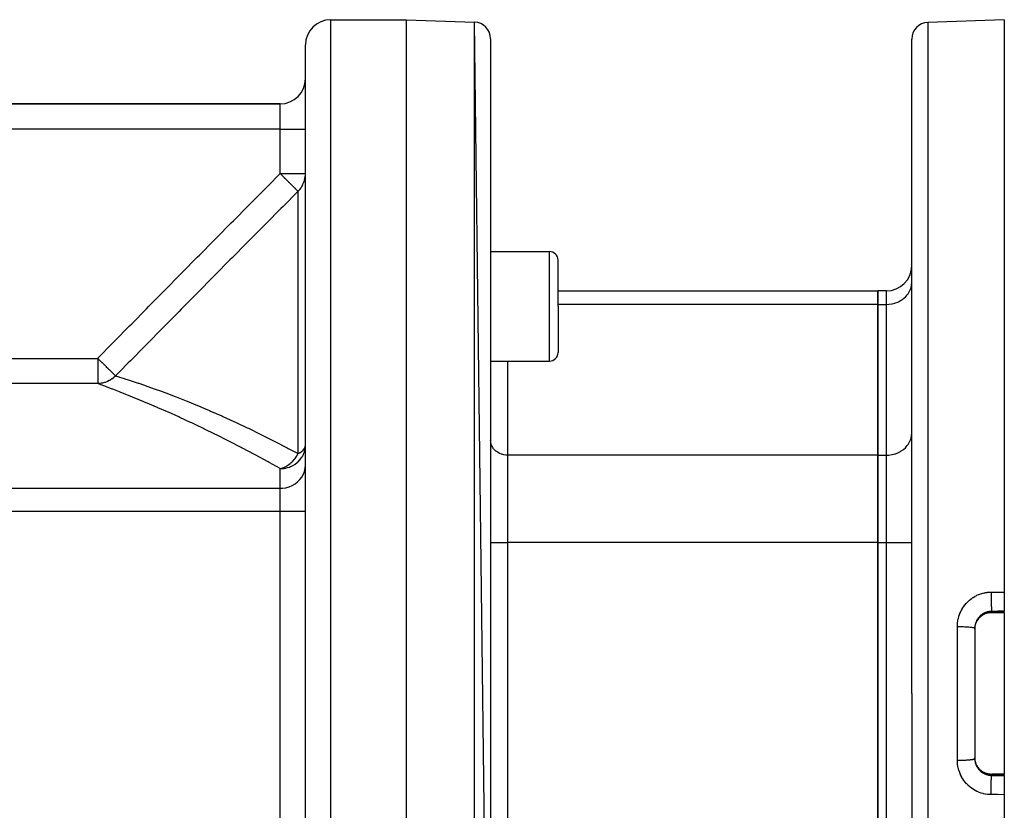
# Model space of a CAD drawing. Extents: x 24 to 1054, y -583 to 283.
# Drawn here: x 745 to 862, y -150 to -56 of the extents above; entities that cross this region are included whole.
import ezdxf

# ---------------------------------------------------------------- set-up
doc = ezdxf.new("R2010")
doc.units = 0
doc.linetypes.add('DASHED', pattern=[11.05, 8.7, -2.35])
doc.layers.get('0').update_dxf_attribs({"linetype": 'CONTINUOUS'})
doc.layers.add('NEVIDI', color=4, linetype='DASHED')

msp = doc.modelspace()

# ---------------------------------------------------------------- linework, layer by layer
at = {"color": 2}
for p, q in [((781.827167, -55.905321), (790.827167, -55.905321)), ((781.827167, -55.905321), (790.827167, -55.905321)), ((790.827167, -55.905321), (798.896966, -56.187124)), ((790.827167, -55.905321), (798.896966, -56.187124)), ((790.827167, -215.905321), (790.827167, -55.905321)), ((861.827167, -55.905321), (852.757368, -56.222045)), ((861.827167, -55.905321), (861.827167, -123.873447)), ((800.827167, -213.624736), (798.896966, -56.187124)), ((800.827167, -58.185906), (800.827167, -213.624736)), ((850.827167, -135.905321), (850.827167, -58.220826)), ((850.827167, -135.905321), (850.827167, -58.220826)), ((778.827167, -178.71887), (778.827167, -58.905321)), ((778.827167, -178.71887), (778.827167, -58.905321)), ((775.827167, -65.905321), (740.939865, -65.905321)), ((740.939865, -65.905321), (775.827167, -65.905321)), ((800.827167, -83.44338), (807.827167, -83.44338)), ((808.827167, -89.94338), (808.827167, -84.44338)), ((808.827167, -89.94338), (808.827167, -84.44338)), ((808.827167, -88.109604), (846.827167, -88.109604)), ((846.827167, -88.109604), (846.827167, -89.717299)), ((847.827167, -88.109604), (846.827167, -88.109604)), ((846.827167, -89.717299), (846.827167, -88.109604)), ((808.827167, -89.94338), (808.827167, -95.44338)), ((808.827167, -89.94338), (808.827167, -95.44338)), ((846.827167, -89.717299), (846.827167, -107.615158)), ((846.827167, -107.615158), (846.827167, -89.717299)), ((800.827167, -96.44338), (807.827167, -96.44338)), ((846.827167, -107.615158), (846.827167, -118.007462)), ((846.827167, -118.007462), (846.827167, -107.615158)), ((846.827167, -118.007462), (846.827167, -153.803179)), ((846.827167, -153.803179), (846.827167, -118.007462)), ((861.827167, -123.873447), (861.827167, -126.158679)), ((861.827167, -126.283568), (861.827167, -126.158679)), ((861.827167, -126.283568), (861.827167, -126.299255)), ((858.543936, -127.367865), (858.522343, -127.40965)), ((858.690641, -127.129884), (858.618857, -127.23619)), ((858.768653, -127.029013), (858.690641, -127.129884)), ((858.852813, -126.933523), (858.768653, -127.029013)), ((858.943117, -126.843394), (858.852813, -126.933523)), ((859.039676, -126.758656), (858.943117, -126.843394)), ((859.141946, -126.679941), (859.039676, -126.758656)), ((859.248459, -126.608351), (859.141946, -126.679941)), ((859.359026, -126.543858), (859.248459, -126.608351)), ((859.473628, -126.486432), (859.359026, -126.543858)), ((859.592314, -126.436127), (859.473628, -126.486432)), ((859.714829, -126.39319), (859.592314, -126.436127)), ((859.839237, -126.358313), (859.714829, -126.39319)), ((859.965079, -126.331495), (859.839237, -126.358313)), ((860.092334, -126.31268), (859.965079, -126.331495)), ((860.220995, -126.301889), (860.092334, -126.31268)), ((860.327167, -126.299138), (860.220995, -126.301889)), ((861.827167, -126.299255), (860.327167, -126.299255)), ((861.827167, -126.299255), (861.827167, -145.511387)), ((858.327167, -128.167008), (858.327167, -143.643633)), ((858.327167, -128.271805), (858.327167, -128.167008)), ((858.327167, -128.167008), (858.327167, -143.643633)), ((858.327167, -128.271805), (858.329754, -128.170188)), ((858.329754, -128.170188), (858.330671, -128.153552)), ((858.330671, -128.153552), (858.335489, -128.089624)), ((858.335489, -128.089624), (858.340543, -128.040943)), ((858.340543, -128.040943), (858.342535, -128.024391)), ((858.342535, -128.024391), (858.359648, -127.912753)), ((858.359648, -127.912753), (858.362699, -127.896396)), ((858.362699, -127.896396), (858.374285, -127.840076)), ((858.374285, -127.840076), (858.386875, -127.786522)), ((858.386875, -127.786522), (858.390989, -127.770329)), ((858.390989, -127.770329), (858.422008, -127.662824)), ((858.422008, -127.662824), (858.42708, -127.647154)), ((858.42708, -127.647154), (858.44412, -127.597464)), ((858.44412, -127.597464), (858.464832, -127.542182)), ((858.464832, -127.542182), (858.470943, -127.526775)), ((850.827167, -135.905321), (850.827167, -213.589815)), ((850.827167, -135.905321), (850.827167, -213.589815)), ((858.330665, -143.656987), (858.327175, -143.544391)), ((858.331723, -143.673662), (858.330665, -143.656987)), ((858.335496, -143.721089), (858.331723, -143.673662)), ((858.342397, -143.785135), (858.335496, -143.721089)), ((858.34449, -143.801467), (858.342397, -143.785135)), ((858.362257, -143.911917), (858.34449, -143.801467)), ((858.365394, -143.928102), (858.362257, -143.911917)), ((858.374262, -143.970462), (858.365394, -143.928102)), ((858.390211, -144.037292), (858.374262, -143.970462)), ((858.394438, -144.05347), (858.390211, -144.037292)), ((858.426388, -144.161373), (858.394438, -144.05347)), ((858.431668, -144.177293), (858.426388, -144.161373)), ((858.444135, -144.213216), (858.431668, -144.177293)), ((858.470675, -144.283194), (858.444135, -144.213216)), ((858.544715, -144.444303), (858.565363, -144.484246)), ((858.574567, -144.499778), (858.618251, -144.573499)), ((858.618251, -144.573499), (858.689487, -144.679161)), ((858.689487, -144.679161), (858.767979, -144.780801)), ((858.767979, -144.780801), (858.852695, -144.876991)), ((858.852695, -144.876991), (858.942945, -144.967091)), ((858.942945, -144.967091), (859.038684, -145.051174)), ((859.038684, -145.051174), (859.139924, -145.12924)), ((859.139924, -145.12924), (859.24677, -145.201224)), ((859.24677, -145.201224), (859.358241, -145.266358)), ((859.358241, -145.266358), (859.472991, -145.323915)), ((859.472991, -145.323915), (859.590934, -145.373983)), ((859.590934, -145.373983), (859.712058, -145.41658)), ((859.712058, -145.41658), (859.836414, -145.451628)), ((859.836414, -145.451628), (859.963508, -145.478858)), ((859.963508, -145.478858), (860.091742, -145.497893)), ((860.091742, -145.497893), (860.220924, -145.508748)), ((860.220924, -145.508748), (860.327167, -145.511503)), ((861.827167, -145.511387), (860.327167, -145.511387)), ((861.827167, -145.511387), (861.827167, -145.527073)), ((861.827167, -145.651963), (861.827167, -145.527073)), ((861.827167, -145.651963), (861.827167, -147.937195)), ((861.827167, -147.937195), (861.827167, -215.905321))]:
    msp.add_line(p, q, dxfattribs=at)
for centre, radius, start, end in [((781.827167, -58.905321), 3, 90, 180), ((798.827167, -58.185906), 2, 0, 88), ((852.827167, -58.220826), 2, 91.999998, 180), ((775.827167, -62.905321), 3, 270, 360), ((807.827167, -84.44338), 1, 0, 90), ((847.827167, -85.109604), 3, 270, 360), ((807.827167, -95.44338), 1, 270, 360)]:
    msp.add_arc(centre, radius, start, end, dxfattribs=at)
at = {"layer": 'NEVIDI', "color": 7, "linetype": 'CONTINUOUS'}
for p, q in [((781.827167, -55.905321), (781.827167, -180.38693)), ((798.896966, -215.623517), (798.896966, -56.187124)), ((852.757368, -56.222045), (852.757368, -135.905321)), ((775.827167, -68.905321), (775.827167, -65.905321)), ((775.827167, -68.905321), (740.939865, -68.905321)), ((775.827167, -74.178938), (775.827167, -68.905321)), ((775.827167, -68.905321), (778.827167, -68.905321)), ((774.309928, -75.709179), (775.827167, -74.178938)), ((775.827167, -74.178938), (778.827167, -74.178938)), ((775.827167, -74.178938), (775.974879, -74.325015)), ((775.974879, -74.325015), (775.99597, -74.34591)), ((775.99597, -74.34591), (776.029054, -74.378701)), ((776.029054, -74.378701), (776.060659, -74.410041)), ((776.060659, -74.410041), (776.293805, -74.641511)), ((776.293805, -74.641511), (776.324845, -74.672344)), ((776.324845, -74.672344), (776.363273, -74.710514)), ((776.363273, -74.710514), (776.382606, -74.729715)), ((776.382606, -74.729715), (776.551306, -74.897202)), ((778.715038, -74.984726), (778.775306, -74.729737)), ((778.775306, -74.729737), (778.799004, -74.58564)), ((778.799004, -74.58564), (778.823553, -74.324926)), ((778.823553, -74.324926), (778.827167, -74.178938)), ((772.293503, -77.743922), (774.049017, -75.972391)), ((774.049017, -75.972391), (774.309928, -75.709179)), ((776.551306, -74.897202), (776.581055, -74.926719)), ((776.581055, -74.926719), (776.700083, -75.044758)), ((776.700083, -75.044758), (776.780371, -75.124332)), ((776.780371, -75.124332), (776.797449, -75.141256)), ((776.797449, -75.141256), (776.825539, -75.16909)), ((776.825539, -75.16909), (776.993558, -75.335649)), ((776.993558, -75.335649), (777.028071, -75.369908)), ((777.028071, -75.369908), (777.054105, -75.395763)), ((777.054105, -75.395763), (777.160493, -75.501489)), ((777.160493, -75.501489), (777.239009, -75.579506)), ((777.239009, -75.579506), (777.239409, -75.579903)), ((777.239409, -75.579903), (777.262983, -75.603313)), ((777.262983, -75.603313), (777.428626, -75.767421)), ((777.428626, -75.767421), (777.438186, -75.776866)), ((777.438186, -75.776866), (777.449547, -75.788083)), ((777.449547, -75.788083), (777.516734, -75.854311)), ((777.516734, -75.854311), (777.593324, -75.929706)), ((777.593324, -75.929706), (777.59614, -75.93248)), ((777.59614, -75.93248), (777.611027, -75.947151)), ((777.611027, -75.947151), (777.718374, -76.053439)), ((778.149141, -76.06277), (778.306278, -75.854307)), ((778.306278, -75.854307), (778.387086, -75.730193)), ((778.387086, -75.730193), (778.514437, -75.50151)), ((778.514437, -75.50151), (778.576845, -75.368684)), ((778.576845, -75.368684), (778.671642, -75.124426)), ((778.671642, -75.124426), (778.715038, -74.984726)), ((777.926948, -76.304372), (776.170293, -78.075129)), ((777.718374, -76.053439), (777.729334, -76.064363)), ((777.729334, -76.064363), (777.743388, -76.078395)), ((777.743388, -76.078395), (777.810144, -76.145463)), ((777.810144, -76.145463), (777.833787, -76.169373)), ((777.833787, -76.169373), (777.840414, -76.176086)), ((777.840414, -76.176086), (777.844037, -76.179758)), ((777.844037, -76.179758), (777.876457, -76.212612)), ((777.876457, -76.212612), (777.906622, -76.242971)), ((777.906622, -76.242971), (777.91322, -76.249528)), ((777.91322, -76.249528), (777.921598, -76.257769)), ((777.921598, -76.257769), (777.948487, -76.282664)), ((777.948487, -76.282664), (777.926948, -76.304372)), ((777.948487, -76.282664), (777.962323, -76.268852)), ((777.948487, -107.438209), (777.948487, -76.282664)), ((777.962323, -76.268852), (778.050723, -76.176135)), ((778.050723, -76.176135), (778.149141, -76.06277)), ((770.277645, -79.77943), (772.032572, -78.007318)), ((772.032572, -78.007318), (772.293503, -77.743922)), ((775.909298, -78.338285), (774.153858, -80.108749)), ((776.170293, -78.075129), (775.909298, -78.338285)), ((768.262539, -81.815683), (770.016807, -80.042918)), ((770.016807, -80.042918), (770.277645, -79.77943)), ((773.892946, -80.37197), (772.138101, -82.142891)), ((774.153858, -80.108749), (773.892946, -80.37197)), ((768.001804, -82.079272), (768.262539, -81.815683)), ((766.248263, -83.852756), (768.001804, -82.079272)), ((771.877293, -82.406173), (770.123182, -84.177518)), ((772.138101, -82.142891), (771.877293, -82.406173)), ((764.234678, -85.89093), (765.987641, -84.116457)), ((765.987641, -84.116457), (766.248263, -83.852756)), ((770.123182, -84.177518), (769.862464, -84.44089)), ((807.827167, -89.94338), (807.827167, -83.44338)), ((769.862464, -84.44089), (768.108996, -86.212875)), ((762.221305, -87.930908), (763.97437, -86.154557)), ((763.97437, -86.154557), (764.234678, -85.89093)), ((767.84841, -86.476317), (766.095715, -88.24897)), ((768.108996, -86.212875), (767.84841, -86.476317)), ((850.719638, -87.808576), (850.756504, -87.67979)), ((850.756504, -87.67979), (850.800179, -87.466929)), ((850.800179, -87.466929), (850.814673, -87.356088)), ((850.814673, -87.356088), (850.827167, -87.119223)), ((760.209914, -89.971241), (761.962113, -88.19369)), ((761.962113, -88.19369), (762.221305, -87.930908)), ((765.835408, -88.512358), (764.083478, -90.285858)), ((766.095715, -88.24897), (765.835408, -88.512358)), ((847.827167, -89.717299), (847.827167, -88.109604)), ((849.905284, -88.993008), (850.078062, -88.836809)), ((850.078062, -88.836809), (850.176288, -88.73515)), ((850.176288, -88.73515), (850.309779, -88.577811)), ((850.309779, -88.577811), (850.404887, -88.448327)), ((850.404887, -88.448327), (850.502005, -88.295629)), ((850.502005, -88.295629), (850.58709, -88.137613)), ((850.58709, -88.137613), (850.651704, -87.994718)), ((850.651704, -87.994718), (850.719638, -87.808576)), ((759.95106, -90.234011), (760.209914, -89.971241)), ((807.827167, -96.44338), (807.827167, -89.94338)), ((846.827167, -89.717299), (808.826361, -89.717299)), ((846.827167, -89.717299), (847.827167, -89.717299)), ((847.827167, -89.717299), (848.100744, -89.706474)), ((847.827167, -107.615158), (847.827167, -89.717299)), ((848.100744, -89.706474), (848.108715, -89.705832)), ((848.108715, -89.705832), (848.474452, -89.656104)), ((848.474452, -89.656104), (848.5059, -89.649933)), ((848.5059, -89.649933), (848.838013, -89.565372)), ((848.838013, -89.565372), (848.891053, -89.548443)), ((848.891053, -89.548443), (849.185605, -89.435682)), ((849.185605, -89.435682), (849.256929, -89.403262)), ((849.256929, -89.403262), (849.511399, -89.269228)), ((849.511399, -89.269228), (849.597028, -89.217006)), ((849.597028, -89.217006), (849.810482, -89.068542)), ((849.810482, -89.068542), (849.905284, -88.993008)), ((758.200065, -92.012748), (759.95106, -90.234011)), ((763.824477, -90.548178), (762.072392, -92.323644)), ((764.083478, -90.285858), (763.824477, -90.548178)), ((756.191778, -94.055791), (757.941401, -92.275704)), ((757.941401, -92.275704), (758.200065, -92.012748)), ((762.072392, -92.323644), (761.813567, -92.58607)), ((761.813567, -92.58607), (760.062791, -94.362298)), ((754.185931, -96.099868), (755.93333, -94.31896)), ((755.93333, -94.31896), (756.191778, -94.055791)), ((759.804144, -94.624876), (758.054681, -96.402148)), ((760.062791, -94.362298), (759.804144, -94.624876)), ((713.286182, -96.121695), (754.164532, -96.121695)), ((754.164532, -96.121695), (754.185931, -96.099868)), ((754.164532, -96.121695), (754.164532, -99.117309)), ((754.164532, -96.121695), (754.306752, -96.261123)), ((754.306752, -96.261123), (754.391472, -96.344181)), ((754.391472, -96.344181), (754.422161, -96.374268)), ((754.422161, -96.374268), (754.464321, -96.4156)), ((754.464321, -96.4156), (754.648734, -96.596394)), ((754.648734, -96.596394), (754.67874, -96.625811)), ((754.67874, -96.625811), (754.715552, -96.661901)), ((754.715552, -96.661901), (754.843303, -96.787145)), ((754.843303, -96.787145), (754.898829, -96.841582)), ((754.898829, -96.841582), (754.92778, -96.869965)), ((754.92778, -96.869965), (755.118157, -97.056607)), ((757.796212, -96.664914), (756.821555, -97.656222)), ((758.054681, -96.402148), (757.796212, -96.664914)), ((802.827167, -96.44338), (802.827167, -107.615158)), ((755.118157, -97.056607), (755.138029, -97.076089)), ((755.138029, -97.076089), (755.165502, -97.103023)), ((755.165502, -97.103023), (755.177953, -97.115229)), ((755.177953, -97.115229), (755.362791, -97.29644)), ((755.362791, -97.29644), (755.388239, -97.321388)), ((755.388239, -97.321388), (755.459848, -97.391592)), ((755.459848, -97.391592), (755.508764, -97.439547)), ((755.508764, -97.439547), (755.569781, -97.499367)), ((755.569781, -97.499367), (755.592988, -97.522118)), ((755.592988, -97.522118), (755.689458, -97.616694)), ((755.689458, -97.616694), (755.755921, -97.681852)), ((755.755921, -97.681852), (755.776417, -97.701946)), ((755.776417, -97.701946), (755.871725, -97.795384)), ((755.871725, -97.795384), (755.884037, -97.807454)), ((755.884037, -97.807454), (755.918456, -97.841198)), ((755.918456, -97.841198), (755.935999, -97.858397)), ((755.935999, -97.858397), (756.013717, -97.934591)), ((756.013717, -97.934591), (756.054979, -97.975043)), ((756.054979, -97.975043), (756.069298, -97.989083)), ((756.069298, -97.989083), (756.122446, -98.041188)), ((756.122446, -98.041188), (756.163452, -98.08139)), ((756.163452, -98.08139), (756.174388, -98.092112)), ((756.174388, -98.092112), (756.202918, -98.120083)), ((756.202918, -98.120083), (756.242276, -98.158669)), ((756.242276, -98.158669), (756.249595, -98.165845)), ((756.249595, -98.165845), (756.258716, -98.174787)), ((756.258716, -98.174787), (756.260442, -98.17648)), ((756.260442, -98.17648), (756.285849, -98.201388)), ((756.285851, -98.201386), (756.263044, -98.224797)), ((756.821555, -97.656222), (756.285852, -98.201385)), ((756.285852, -98.201385), (756.687013, -98.324629)), ((754.164532, -99.117309), (713.286182, -99.117309)), ((754.381727, -99.107586), (754.164532, -99.117309)), ((754.518032, -99.247997), (754.164532, -99.117309)), ((754.439945, -99.102243), (754.381727, -99.107586)), ((754.560145, -99.087518), (754.439945, -99.102243)), ((754.565682, -99.265703), (754.518032, -99.247997)), ((754.681158, -99.067603), (754.560145, -99.087518)), ((754.890562, -99.386969), (754.565682, -99.265703)), ((754.738613, -99.056329), (754.681158, -99.067603)), ((754.948927, -99.004794), (754.738613, -99.056329)), ((755.135575, -99.479053), (754.890562, -99.386969)), ((754.975129, -98.99722), (754.948927, -99.004794)), ((755.03136, -98.980078), (754.975129, -98.99722)), ((755.260954, -98.897098), (755.03136, -98.980078)), ((755.315063, -98.874366), (755.260954, -98.897098)), ((755.323503, -98.870707), (755.315063, -98.874366)), ((755.535331, -98.768339), (755.323503, -98.870707)), ((755.586881, -98.74022), (755.535331, -98.768339)), ((755.677609, -98.687465), (755.586881, -98.74022)), ((755.795597, -98.61225), (755.677609, -98.687465)), ((755.844115, -98.579006), (755.795597, -98.61225)), ((756.004567, -98.458544), (755.844115, -98.579006)), ((756.03889, -98.430519), (756.004567, -98.458544)), ((756.083977, -98.392398), (756.03889, -98.430519)), ((756.263044, -98.224797), (756.083977, -98.392398)), ((756.687013, -98.324629), (756.735762, -98.33975)), ((756.735762, -98.33975), (757.026027, -98.430374)), ((757.026027, -98.430374), (757.31653, -98.52207)), ((757.31653, -98.52207), (757.376911, -98.541255)), ((757.376911, -98.541255), (758.074628, -98.766203)), ((758.074628, -98.766203), (758.123692, -98.782243)), ((758.123692, -98.782243), (758.145419, -98.789355)), ((758.145419, -98.789355), (758.9484, -99.055991)), ((758.9484, -99.055991), (759.028666, -99.083056)), ((759.028666, -99.083056), (759.596507, -99.276698)), ((759.596507, -99.276698), (759.92589, -99.390765)), ((755.195209, -99.501546), (755.135575, -99.479053)), ((755.883104, -99.763374), (755.195209, -99.501546)), ((755.953315, -99.79034), (755.883104, -99.763374)), ((756.747472, -100.098439), (755.953315, -99.79034)), ((756.827093, -100.129642), (756.747472, -100.098439)), ((757.520187, -100.403703), (756.827093, -100.129642)), ((757.716529, -100.482134), (757.520187, -100.403703)), ((757.804574, -100.517419), (757.716529, -100.482134)), ((758.779342, -100.912757), (757.804574, -100.517419)), ((759.92589, -99.390765), (760.014676, -99.421729)), ((760.014676, -99.421729), (760.996338, -99.770113)), ((760.996338, -99.770113), (761.092608, -99.804869)), ((761.092608, -99.804869), (761.489034, -99.949101)), ((761.489034, -99.949101), (762.150185, -100.193619)), ((762.150185, -100.193619), (762.253407, -100.232242)), ((762.253407, -100.232242), (763.37885, -100.661127)), ((758.875021, -100.952025), (758.779342, -100.912757)), ((759.92629, -101.388952), (758.875021, -100.952025)), ((760.028868, -101.432122), (759.92629, -101.388952)), ((761.148909, -101.909717), (760.028868, -101.432122)), ((763.37885, -100.661127), (763.4881, -100.70351)), ((763.4881, -100.70351), (763.859336, -100.848514)), ((763.859336, -100.848514), (764.674877, -101.172402)), ((764.674877, -101.172402), (764.789791, -101.218629)), ((764.789791, -101.218629), (766.031467, -101.727351)), ((766.031467, -101.727351), (766.151122, -101.777261)), ((761.257573, -101.956657), (761.148909, -101.909717)), ((761.307385, -101.97821), (761.257573, -101.956657)), ((762.439196, -102.473998), (761.307385, -101.97821)), ((762.553587, -102.524754), (762.439196, -102.473998)), ((763.790955, -103.081374), (762.553587, -102.524754)), ((766.151122, -101.777261), (766.780828, -102.042451)), ((766.780828, -102.042451), (767.443082, -102.325942)), ((767.443082, -102.325942), (767.56719, -102.379593)), ((767.56719, -102.379593), (768.901583, -102.966881)), ((763.910137, -103.13572), (763.790955, -103.081374)), ((765.198095, -103.731231), (763.910137, -103.13572)), ((765.321833, -103.789236), (765.198095, -103.731231)), ((765.989008, -104.104385), (765.321833, -103.789236)), ((768.901583, -102.966881), (769.029136, -103.024011)), ((769.029136, -103.024011), (770.342999, -103.622433)), ((770.342999, -103.622433), (770.395455, -103.646702)), ((770.395455, -103.646702), (770.52572, -103.707096)), ((770.52572, -103.707096), (771.919831, -104.364677)), ((766.652952, -104.422022), (765.989008, -104.104385)), ((766.78026, -104.483384), (766.652952, -104.422022)), ((768.143964, -105.149902), (766.78026, -104.483384)), ((768.274125, -105.214403), (768.143964, -105.149902)), ((769.666797, -105.914214), (768.274125, -105.214403)), ((771.919831, -104.364677), (772.05267, -104.428397)), ((772.05267, -104.428397), (773.471473, -105.120384)), ((773.471473, -105.120384), (773.606538, -105.187342)), ((773.606538, -105.187342), (774.65157, -105.71166)), ((850.814673, -105.253947), (850.827167, -105.017081)), ((769.798524, -105.98132), (769.666797, -105.914214)), ((771.216417, -106.713595), (769.798524, -105.98132)), ((774.65157, -105.71166), (775.047557, -105.913205)), ((775.047557, -105.913205), (775.18462, -105.983332)), ((775.18462, -105.983332), (776.645643, -106.742615)), ((800.835491, -106.040967), (800.827167, -105.883107)), ((800.84517, -106.11498), (800.835491, -106.040967)), ((800.874286, -106.256861), (800.84517, -106.11498)), ((800.898854, -106.342679), (800.874286, -106.256861)), ((800.944131, -106.466745), (800.898854, -106.342679)), ((850.309779, -106.475669), (850.404887, -106.346185)), ((850.404887, -106.346185), (850.502001, -106.193494)), ((850.502001, -106.193494), (850.587095, -106.03546)), ((850.587095, -106.03546), (850.651736, -105.8925)), ((850.651736, -105.8925), (850.71964, -105.706428)), ((850.71964, -105.706428), (850.756505, -105.577647)), ((850.756505, -105.577647), (850.80018, -105.364782)), ((850.80018, -105.364782), (850.814673, -105.253947)), ((771.331749, -106.773959), (771.216417, -106.713595)), ((771.350169, -106.783612), (771.331749, -106.773959)), ((772.791457, -107.548328), (771.350169, -106.783612)), ((772.92624, -107.620797), (772.791457, -107.548328)), ((776.645643, -106.742615), (776.784446, -106.81588)), ((776.784446, -106.81588), (777.948487, -107.438209)), ((777.813988, -107.678557), (777.948487, -107.438209)), ((777.948487, -107.438209), (778.055984, -107.384589)), ((778.055984, -107.384589), (778.1362, -107.340659)), ((778.1362, -107.340659), (778.149122, -107.333231)), ((778.149122, -107.333231), (778.368499, -107.188644)), ((778.368499, -107.188644), (778.387039, -107.174466)), ((778.387039, -107.174466), (778.561263, -107.018444)), ((778.463771, -107.763159), (778.587105, -107.526024)), ((778.561263, -107.018444), (778.576814, -107.001858)), ((778.576814, -107.001858), (778.589125, -106.988308)), ((778.587105, -107.526024), (778.647145, -107.384543)), ((778.589125, -106.988308), (778.706285, -106.83294)), ((778.647145, -107.384543), (778.665324, -107.336668)), ((778.665324, -107.336668), (778.719641, -107.173138)), ((778.706285, -106.83294), (778.715038, -106.818503)), ((778.715038, -106.818503), (778.796517, -106.636307)), ((778.719641, -107.173138), (778.767149, -106.988379)), ((778.767149, -106.988379), (778.80017, -106.806773)), ((778.796517, -106.636307), (778.798993, -106.627996)), ((778.798993, -106.627996), (778.810861, -106.581677)), ((778.80017, -106.806773), (778.822932, -106.58179)), ((778.810861, -106.581677), (778.827167, -106.433776)), ((778.822932, -106.58179), (778.827167, -106.433776)), ((800.987246, -106.562089), (800.944131, -106.466745)), ((801.043943, -106.66738), (800.987246, -106.562089)), ((801.108648, -106.76912), (801.043943, -106.66738)), ((801.172118, -106.855532), (801.108648, -106.76912)), ((801.261079, -106.960384), (801.172118, -106.855532)), ((801.326615, -107.028209), (801.261079, -106.960384)), ((801.441704, -107.132255), (801.326615, -107.028209)), ((801.505001, -107.182687), (801.441704, -107.132255)), ((801.647271, -107.281636), (801.505001, -107.182687)), ((801.704307, -107.316421), (801.647271, -107.281636)), ((801.87408, -107.405841), (801.704307, -107.316421)), ((801.921516, -107.427402), (801.87408, -107.405841)), ((802.117993, -107.502614), (801.921516, -107.427402)), ((802.153196, -107.51385), (802.117993, -107.502614)), ((802.374536, -107.570218), (802.153196, -107.51385)), ((802.395535, -107.57434), (802.374536, -107.570218)), ((802.639408, -107.607508), (802.395535, -107.57434)), ((848.108645, -107.603696), (848.474452, -107.553963)), ((848.474452, -107.553963), (848.5059, -107.547791)), ((848.5059, -107.547791), (848.838013, -107.46323)), ((848.838013, -107.46323), (848.891053, -107.446301)), ((848.891053, -107.446301), (849.185571, -107.333556)), ((849.185571, -107.333556), (849.256884, -107.301142)), ((849.256884, -107.301142), (849.511399, -107.167087)), ((849.511399, -107.167087), (849.597028, -107.114864)), ((849.597028, -107.114864), (849.810464, -106.966414)), ((849.810464, -106.966414), (849.905314, -106.890842)), ((849.905314, -106.890842), (850.078062, -106.734667)), ((850.078062, -106.734667), (850.176288, -106.633009)), ((850.176288, -106.633009), (850.309779, -106.475669)), ((774.386762, -108.416582), (772.92624, -107.620797)), ((774.52432, -108.492527), (774.386762, -108.416582)), ((775.827167, -109.220361), (774.52432, -108.492527)), ((776.801492, -108.772329), (776.849494, -108.738189)), ((776.849494, -108.738189), (776.868197, -108.724527)), ((776.868197, -108.724527), (777.035547, -108.592764)), ((777.035547, -108.592764), (777.089849, -108.546122)), ((777.089849, -108.546122), (777.206054, -108.439412)), ((777.206054, -108.439412), (777.28688, -108.359359)), ((777.28688, -108.359359), (777.307152, -108.338489)), ((777.307152, -108.338489), (777.357213, -108.285511)), ((777.357213, -108.285511), (777.504087, -108.117033)), ((777.499679, -108.747127), (777.535198, -108.724626)), ((777.504087, -108.117033), (777.555199, -108.053281)), ((777.535198, -108.724626), (777.597025, -108.68377)), ((777.555199, -108.053281), (777.600135, -107.99477)), ((777.597025, -108.68377), (777.867741, -108.47644)), ((777.600135, -107.99477), (777.761166, -107.763228)), ((777.761166, -107.763228), (777.774953, -107.741591)), ((777.774953, -107.741591), (777.807184, -107.68974)), ((777.807184, -107.68974), (777.813988, -107.678557)), ((777.867741, -108.47644), (777.905335, -108.443473)), ((777.905335, -108.443473), (777.910283, -108.439048)), ((777.910283, -108.439048), (778.176244, -108.167003)), ((778.176244, -108.167003), (778.218107, -108.116889)), ((778.218107, -108.116889), (778.289343, -108.025815)), ((778.289343, -108.025815), (778.404871, -107.859342)), ((778.404871, -107.859342), (778.463771, -107.763159)), ((802.644886, -107.607949), (802.639408, -107.607508)), ((802.827167, -107.615158), (802.644886, -107.607949)), ((802.827167, -107.615158), (802.827167, -118.007462)), ((846.827167, -107.615158), (802.827167, -107.615158)), ((846.827167, -107.615158), (847.827167, -107.615158)), ((847.827167, -107.615158), (848.100675, -107.604338)), ((847.827167, -118.007462), (847.827167, -107.615158)), ((848.100675, -107.604338), (848.108645, -107.603696)), ((775.827167, -109.220361), (775.863372, -109.212008)), ((775.827167, -109.220361), (775.877706, -109.219966)), ((775.827167, -111.552166), (775.827167, -109.220361)), ((775.863372, -109.212008), (775.891941, -109.204893)), ((775.877706, -109.219966), (776.003566, -109.21554)), ((775.891941, -109.204893), (776.036597, -109.162189)), ((776.003566, -109.21554), (776.108673, -109.208066)), ((776.036597, -109.162189), (776.056259, -109.155568)), ((776.056259, -109.155568), (776.122814, -109.131783)), ((776.108673, -109.208066), (776.14749, -109.204431)), ((776.122814, -109.131783), (776.183839, -109.108158)), ((776.14749, -109.204431), (776.310434, -109.183968)), ((776.183839, -109.108158), (776.25842, -109.076984)), ((776.25842, -109.076984), (776.436392, -108.992498)), ((776.310434, -109.183968), (776.45125, -109.159399)), ((776.436392, -108.992498), (776.484964, -108.966945)), ((776.45125, -109.159399), (776.493684, -109.150717)), ((776.484964, -108.966945), (776.496554, -108.960686)), ((776.493684, -109.150717), (776.505831, -109.148122)), ((776.496554, -108.960686), (776.515297, -108.950432)), ((776.505831, -109.148122), (776.699543, -109.099943)), ((776.515297, -108.950432), (776.743379, -108.81193)), ((776.699543, -109.099943), (776.890955, -109.039288)), ((776.743379, -108.81193), (776.801492, -108.772329)), ((776.890955, -109.039288), (776.931213, -109.024798)), ((776.931213, -109.024798), (777.074058, -108.968269)), ((777.074058, -108.968269), (777.194379, -108.914155)), ((777.194379, -108.914155), (777.256863, -108.883572)), ((777.256863, -108.883572), (777.499679, -108.747127)), ((778.404887, -110.214684), (778.58709, -109.887195)), ((778.58709, -109.887195), (778.719638, -109.540395)), ((778.719638, -109.540395), (778.800179, -109.180302)), ((778.800179, -109.180302), (778.827167, -108.813825)), ((777.256929, -111.221174), (777.597028, -111.024863)), ((777.597028, -111.024863), (777.905284, -110.788771)), ((777.905284, -110.788771), (778.176288, -110.516993)), ((778.176288, -110.516993), (778.404887, -110.214684)), ((725.978311, -111.552166), (775.827167, -111.552166)), ((775.827167, -111.552166), (776.108715, -111.54008)), ((775.827167, -114.290507), (775.827167, -111.552166)), ((776.108715, -111.54008), (776.5059, -111.481162)), ((776.5059, -111.481162), (776.891053, -111.374193)), ((776.891053, -111.374193), (777.256929, -111.221174)), ((775.827167, -114.290507), (725.978311, -114.290507)), ((775.827167, -188.754162), (775.827167, -114.290507)), ((778.827167, -114.290507), (775.827167, -114.290507)), ((800.827167, -118.007462), (802.827167, -118.007462)), ((802.827167, -118.007462), (802.827167, -153.803179)), ((846.827167, -118.007462), (802.827167, -118.007462)), ((846.827167, -118.007462), (847.827167, -118.007462)), ((847.827167, -118.007462), (850.827167, -118.007462)), ((847.827167, -153.803179), (847.827167, -118.007462)), ((859.556784, -123.946018), (859.775963, -123.911802)), ((859.775963, -123.911802), (859.811743, -123.90741)), ((859.811743, -123.90741), (860.03247, -123.887631)), ((860.03247, -123.887631), (860.068526, -123.885587)), ((860.068526, -123.885587), (860.257372, -123.880266)), ((860.257368, -123.880266), (860.257348, -123.912348)), ((860.257348, -123.912348), (860.257505, -124.065732)), ((860.257368, -123.880266), (861.042267, -123.876856)), ((861.042267, -123.876856), (861.827167, -123.873447)), ((857.339026, -125.17692), (857.493987, -125.017159)), ((857.493987, -125.017159), (857.519867, -124.992125)), ((857.519867, -124.992125), (857.684208, -124.843045)), ((857.684208, -124.843045), (857.711605, -124.819754)), ((857.711605, -124.819754), (857.885362, -124.681417)), ((857.885362, -124.681417), (857.914274, -124.659881)), ((857.914274, -124.659881), (858.097466, -124.532372)), ((858.097466, -124.532372), (858.127994, -124.512554)), ((858.127994, -124.512554), (858.319159, -124.397072)), ((858.319159, -124.397072), (858.350635, -124.379423)), ((858.350635, -124.379423), (858.547232, -124.277361)), ((858.547232, -124.277361), (858.579614, -124.261854)), ((858.579614, -124.261854), (858.781613, -124.172987)), ((858.781613, -124.172987), (858.814849, -124.159624)), ((858.814849, -124.159624), (859.022097, -124.083982)), ((859.022097, -124.083982), (859.0562, -124.07277)), ((859.0562, -124.07277), (859.268769, -124.010445)), ((859.268769, -124.010445), (859.30379, -124.001401)), ((859.30379, -124.001401), (859.521257, -123.952757)), ((859.521257, -123.952757), (859.556784, -123.946018)), ((860.257505, -124.065732), (860.257581, -124.095018)), ((860.257581, -124.095018), (860.257814, -124.162455)), ((860.257814, -124.162455), (860.258679, -124.321872)), ((860.258679, -124.321872), (860.258847, -124.345856)), ((860.258847, -124.345856), (860.259373, -124.41315)), ((860.259373, -124.41315), (860.260977, -124.5757)), ((860.260977, -124.5757), (860.261187, -124.593976)), ((860.261187, -124.593976), (860.261997, -124.659874)), ((860.261997, -124.659874), (860.26436, -124.82305)), ((860.26436, -124.82305), (860.264566, -124.835736)), ((860.264566, -124.835736), (860.265645, -124.899112)), ((860.265645, -124.899112), (860.268774, -125.059867)), ((860.268774, -125.059867), (860.268931, -125.067225)), ((860.268931, -125.067225), (860.270266, -125.127288)), ((856.610201, -126.291875), (856.625135, -126.258425)), ((856.625135, -126.258425), (856.722743, -126.057211)), ((856.722743, -126.057211), (856.739574, -126.02515)), ((856.739574, -126.02515), (856.849555, -125.830925)), ((856.849555, -125.830925), (856.868384, -125.800006)), ((856.868384, -125.800006), (856.990523, -125.613009)), ((856.990523, -125.613009), (857.011534, -125.582968)), ((857.011534, -125.582968), (857.146135, -125.403052)), ((857.146135, -125.403052), (857.169149, -125.374258)), ((857.169149, -125.374258), (857.31464, -125.203718)), ((857.31464, -125.203718), (857.339026, -125.17692)), ((859.726581, -126.261487), (859.653195, -126.286466)), ((859.743765, -126.256084), (859.726581, -126.261487)), ((859.850413, -126.226231), (859.743765, -126.256084)), ((859.868039, -126.221895), (859.850413, -126.226231)), ((859.895725, -126.215418), (859.868039, -126.221895)), ((859.976874, -126.198757), (859.895725, -126.215418)), ((859.994678, -126.195558), (859.976874, -126.198757)), ((860.1044, -126.179415), (859.994678, -126.195558)), ((860.12233, -126.177358), (860.1044, -126.179415)), ((860.14446, -126.175041), (860.12233, -126.177358)), ((860.232764, -126.168236), (860.14446, -126.175041)), ((860.221969, -126.286297), (860.327167, -126.283568)), ((860.25082, -126.167321), (860.232764, -126.168236)), ((860.327171, -126.165229), (860.25082, -126.167321)), ((860.270266, -125.127288), (860.274145, -125.282268)), ((860.274145, -125.282268), (860.274207, -125.284549)), ((860.274207, -125.284549), (860.275775, -125.340287)), ((860.275775, -125.340287), (860.280319, -125.484624)), ((860.280319, -125.484624), (860.28039, -125.486694)), ((860.28039, -125.486694), (860.282094, -125.535098)), ((860.282094, -125.535098), (860.287167, -125.664201)), ((860.287167, -125.664201), (860.287402, -125.669689)), ((860.287402, -125.669689), (860.289125, -125.70871)), ((860.289125, -125.70871), (860.294648, -125.820522)), ((860.294648, -125.820522), (860.295063, -125.828165)), ((860.295063, -125.828165), (860.296754, -125.85827)), ((860.296754, -125.85827), (860.30264, -125.951013)), ((860.30264, -125.951013), (860.303251, -125.959622)), ((860.303251, -125.959622), (860.304863, -125.981449)), ((860.304863, -125.981449), (860.311014, -126.053594)), ((860.311014, -126.053594), (860.311832, -126.061904)), ((860.311832, -126.061904), (860.313314, -126.076214)), ((860.313314, -126.076214), (860.319645, -126.126765)), ((860.319645, -126.126765), (860.320664, -126.133332)), ((860.320664, -126.133332), (860.321995, -126.141272)), ((860.321995, -126.141272), (860.327167, -126.165229)), ((861.077167, -126.161954), (860.327167, -126.165229)), ((860.327167, -126.165229), (860.327167, -126.283568)), ((860.327167, -126.283568), (861.827167, -126.283568)), ((860.327167, -126.285296), (860.327167, -126.283568)), ((861.827167, -126.158679), (861.077167, -126.161954)), ((856.282073, -127.514677), (856.312516, -127.292544)), ((856.312516, -127.292544), (856.318605, -127.256561)), ((856.318605, -127.256561), (856.357812, -127.059209)), ((856.357812, -127.059209), (856.362899, -127.036779)), ((856.362899, -127.036779), (856.371222, -127.001268)), ((856.371222, -127.001268), (856.429407, -126.784004)), ((856.429407, -126.784004), (856.440032, -126.748805)), ((856.440032, -126.748805), (856.512317, -126.534215)), ((856.512317, -126.534215), (856.525124, -126.499848)), ((856.525124, -126.499848), (856.610201, -126.291875)), ((858.461014, -127.449164), (858.444162, -127.494388)), ((858.467596, -127.432362), (858.461014, -127.449164)), ((858.511049, -127.331136), (858.467596, -127.432362)), ((858.470943, -127.526775), (858.515506, -127.424302)), ((858.518624, -127.314943), (858.511049, -127.331136)), ((858.515506, -127.424302), (858.522579, -127.409394)), ((858.543901, -127.263469), (858.518624, -127.314943)), ((858.522579, -127.409394), (858.543936, -127.366244)), ((858.56827, -127.217129), (858.543901, -127.263469)), ((858.543936, -127.366244), (858.573968, -127.309746)), ((858.565369, -127.326391), (858.569827, -127.322768)), ((858.576858, -127.201476), (858.56827, -127.217129)), ((858.569827, -127.322768), (858.577167, -127.303986)), ((858.573968, -127.309746), (858.577167, -127.303986)), ((858.632661, -127.107083), (858.576858, -127.201476)), ((858.577167, -127.303986), (858.621874, -127.227861)), ((858.621874, -127.227861), (858.630579, -127.213901)), ((858.630579, -127.213901), (858.672156, -127.150576)), ((858.642266, -127.091963), (858.632661, -127.107083)), ((858.672104, -127.0468), (858.642266, -127.091963)), ((858.704217, -127.000987), (858.672104, -127.0468)), ((858.672156, -127.150576), (858.692502, -127.121416)), ((858.692502, -127.121416), (858.702055, -127.108101)), ((858.702055, -127.108101), (858.769447, -127.020287)), ((858.714823, -126.986437), (858.704217, -127.000987)), ((858.782991, -126.898989), (858.714823, -126.986437)), ((858.769447, -127.020287), (858.779883, -127.00756)), ((858.779883, -127.00756), (858.826578, -126.953134)), ((858.794551, -126.885106), (858.782991, -126.898989)), ((858.826597, -126.847908), (858.794551, -126.885106)), ((858.826578, -126.953134), (858.852609, -126.924455)), ((858.867971, -126.802481), (858.826597, -126.847908)), ((858.852609, -126.924455), (858.863718, -126.912553)), ((858.863718, -126.912553), (858.941665, -126.834228)), ((858.880291, -126.789481), (858.867971, -126.802481)), ((858.958428, -126.712115), (858.880291, -126.789481)), ((858.941665, -126.834228), (858.953674, -126.822912)), ((858.953674, -126.822912), (859.004946, -126.77664)), ((858.971535, -126.699935), (858.958428, -126.712115)), ((859.00488, -126.669908), (858.971535, -126.699935)), ((859.054284, -126.62781), (859.00488, -126.669908)), ((859.004946, -126.77664), (859.037097, -126.749221)), ((859.037097, -126.749221), (859.049782, -126.738723)), ((859.049782, -126.738723), (859.13815, -126.67027)), ((859.068178, -126.616459), (859.054284, -126.62781)), ((859.155615, -126.549555), (859.068178, -126.616459)), ((859.13815, -126.67027), (859.151476, -126.660618)), ((859.151476, -126.660618), (859.204334, -126.623942)), ((859.170261, -126.53907), (859.155615, -126.549555)), ((859.204131, -126.515564), (859.170261, -126.53907)), ((859.262468, -126.4774), (859.204131, -126.515564)), ((859.204334, -126.623942), (859.243689, -126.598232)), ((859.243689, -126.598232), (859.257506, -126.589515)), ((859.257506, -126.589515), (859.352831, -126.533527)), ((859.277851, -126.467806), (859.262468, -126.4774)), ((859.373788, -126.412146), (859.277851, -126.467806)), ((859.352831, -126.533527), (859.367254, -126.525659)), ((859.367254, -126.525659), (859.421579, -126.497382)), ((859.389618, -126.403624), (859.373788, -126.412146)), ((859.421617, -126.386943), (859.389618, -126.403624)), ((859.421579, -126.497382), (859.46613, -126.475733)), ((859.488235, -126.354487), (859.421617, -126.386943)), ((859.46613, -126.475733), (859.481115, -126.468754)), ((859.481115, -126.468754), (859.583605, -126.424937)), ((859.504532, -126.347), (859.488235, -126.354487)), ((859.60588, -126.304254), (859.504532, -126.347)), ((859.583605, -126.424937), (859.598942, -126.41895)), ((859.598942, -126.41895), (859.653281, -126.398885)), ((859.622623, -126.297806), (859.60588, -126.304254)), ((859.653195, -126.286466), (859.622623, -126.297806)), ((859.653281, -126.398885), (859.70417, -126.38168)), ((859.70417, -126.38168), (859.720021, -126.376627)), ((859.720021, -126.376627), (859.827345, -126.346133)), ((859.827345, -126.346133), (859.843458, -126.342103)), ((859.843458, -126.342103), (859.895599, -126.330017)), ((859.895599, -126.330017), (859.952293, -126.31851)), ((859.952293, -126.31851), (859.968417, -126.315544)), ((859.968417, -126.315544), (860.078136, -126.29891)), ((860.078136, -126.29891), (860.094573, -126.296945)), ((860.094573, -126.296945), (860.144831, -126.291777)), ((860.144831, -126.291777), (860.205366, -126.287227)), ((860.205366, -126.287227), (860.221969, -126.286297)), ((860.327167, -126.299138), (860.327167, -126.285296)), ((856.257368, -127.968218), (856.260268, -127.812437)), ((856.257368, -127.968218), (856.40649, -127.968253)), ((856.257368, -135.905321), (856.257368, -127.968218)), ((856.260268, -127.812437), (856.2618, -127.775646)), ((856.2618, -127.775646), (856.278253, -127.551035)), ((856.278253, -127.551035), (856.282073, -127.514677)), ((856.40649, -127.968253), (856.416978, -127.968297)), ((856.416978, -127.968297), (856.474365, -127.968636)), ((856.474365, -127.968636), (856.657475, -127.970828)), ((856.657475, -127.970828), (856.669573, -127.971033)), ((856.669573, -127.971033), (856.724216, -127.972056)), ((856.724216, -127.972056), (856.903202, -127.976527)), ((856.903202, -127.976527), (856.916632, -127.976934)), ((856.916632, -127.976934), (856.967917, -127.978582)), ((856.967917, -127.978582), (857.139698, -127.985253)), ((857.139698, -127.985253), (857.154286, -127.985905)), ((857.154286, -127.985905), (857.201326, -127.988104)), ((857.201326, -127.988104), (857.363302, -127.996872)), ((857.363302, -127.996872), (857.378453, -127.997794)), ((857.378453, -127.997794), (857.420891, -128.000475)), ((857.420891, -128.000475), (857.570513, -128.011206)), ((857.570513, -128.011206), (857.585771, -128.012423)), ((857.585771, -128.012423), (857.623004, -128.015496)), ((857.623004, -128.015496), (857.757782, -128.028006)), ((857.757782, -128.028006), (857.772711, -128.029543)), ((857.772711, -128.029543), (857.804426, -128.03292)), ((857.804426, -128.03292), (857.922319, -128.047021)), ((857.922319, -128.047021), (857.936389, -128.048894)), ((857.936389, -128.048894), (857.962421, -128.052485)), ((857.962421, -128.052485), (858.061599, -128.067965)), ((858.061599, -128.067965), (858.074014, -128.070147)), ((858.074014, -128.070147), (858.094399, -128.073877)), ((858.094399, -128.073877), (858.173151, -128.090463)), ((858.173151, -128.090463), (858.183365, -128.092947)), ((858.183365, -128.092947), (858.198228, -128.096744)), ((858.198228, -128.096744), (858.255325, -128.114176)), ((858.255325, -128.114176), (858.262829, -128.116963)), ((858.262829, -128.116963), (858.272305, -128.120739)), ((858.272305, -128.120739), (858.306894, -128.138761)), ((858.306894, -128.138761), (858.311005, -128.141776)), ((858.311005, -128.141776), (858.315382, -128.145453)), ((858.315382, -128.145453), (858.3269, -128.163765)), ((858.3269, -128.163765), (858.327167, -128.167008)), ((858.329379, -128.072835), (858.327167, -128.167008)), ((858.330305, -128.054898), (858.329379, -128.072835)), ((858.335475, -127.984932), (858.330305, -128.054898)), ((858.339519, -127.945228), (858.335475, -127.984932)), ((858.341585, -127.927514), (858.339519, -127.945228)), ((858.357776, -127.819038), (858.341585, -127.927514)), ((858.360978, -127.801457), (858.357776, -127.819038)), ((858.374284, -127.73624), (858.360978, -127.801457)), ((858.384068, -127.694221), (858.374284, -127.73624)), ((858.388398, -127.676842), (858.384068, -127.694221)), ((858.418482, -127.570775), (858.388398, -127.676842)), ((858.423958, -127.553599), (858.418482, -127.570775)), ((858.444162, -127.494388), (858.423958, -127.553599)), ((852.757368, -135.905321), (852.757368, -215.588597)), ((856.257368, -143.842423), (856.257368, -135.905321)), ((857.154293, -143.824737), (857.20133, -143.822538)), ((857.20133, -143.822538), (857.26188, -143.819484)), ((857.26188, -143.819484), (857.378461, -143.812848)), ((857.378461, -143.812848), (857.420891, -143.810166)), ((857.420891, -143.810166), (857.477193, -143.806371)), ((857.477193, -143.806371), (857.585773, -143.798219)), ((857.585773, -143.798219), (857.622917, -143.795153)), ((857.622917, -143.795153), (857.673965, -143.790684)), ((857.673965, -143.790684), (857.772754, -143.781094)), ((857.772754, -143.781094), (857.804467, -143.777717)), ((857.804467, -143.777717), (857.849387, -143.772652)), ((857.849387, -143.772652), (857.936385, -143.761748)), ((857.936385, -143.761748), (857.96242, -143.758156)), ((857.96242, -143.758156), (858.000642, -143.752558)), ((858.000642, -143.752558), (858.074022, -143.740494)), ((858.074022, -143.740494), (858.094425, -143.736761)), ((858.094425, -143.736761), (858.125215, -143.730736)), ((858.125215, -143.730736), (858.183428, -143.717679)), ((858.183428, -143.717679), (858.19822, -143.7139)), ((858.19822, -143.7139), (858.221139, -143.707538)), ((858.221139, -143.707538), (858.262814, -143.693685)), ((858.262814, -143.693685), (858.272263, -143.68992)), ((858.272263, -143.68992), (858.286948, -143.683323)), ((858.286948, -143.683323), (858.311013, -143.668863)), ((858.311013, -143.668863), (858.315392, -143.665186)), ((858.315392, -143.665186), (858.321608, -143.658453)), ((858.321608, -143.658453), (858.327167, -143.643633)), ((858.327167, -143.643629), (858.328617, -143.719903)), ((858.328617, -143.719903), (858.329386, -143.737936)), ((858.329386, -143.737936), (858.335496, -143.82593)), ((856.257368, -143.842423), (856.289964, -143.84251)), ((856.261813, -144.035357), (856.257368, -143.842423)), ((856.263677, -144.072214), (856.261813, -144.035357)), ((856.282231, -144.297408), (856.263677, -144.072214)), ((856.286417, -144.333983), (856.282231, -144.297408)), ((856.319287, -144.557978), (856.286417, -144.333983)), ((856.289964, -143.84251), (856.416893, -143.842344)), ((856.325817, -144.594418), (856.319287, -144.557978)), ((856.357752, -144.75125), (856.325817, -144.594418)), ((856.372766, -144.815953), (856.357752, -144.75125)), ((856.381554, -144.85179), (856.372766, -144.815953)), ((856.442057, -145.068589), (856.381554, -144.85179)), ((856.416893, -143.842344), (856.474316, -143.842005)), ((856.474316, -143.842005), (856.541892, -143.841395)), ((856.541892, -143.841395), (856.669589, -143.839607)), ((856.669589, -143.839607), (856.724287, -143.838584)), ((856.724287, -143.838584), (856.790758, -143.837127)), ((856.790758, -143.837127), (856.916754, -143.833705)), ((856.916754, -143.833705), (856.967918, -143.83206)), ((856.967918, -143.83206), (857.031911, -143.829786)), ((857.031911, -143.829786), (857.154293, -143.824737)), ((858.335496, -143.82593), (858.337669, -143.848223)), ((858.337669, -143.848223), (858.339599, -143.866121)), ((858.339599, -143.866121), (858.355007, -143.975631)), ((858.355007, -143.975631), (858.358093, -143.993385)), ((858.358093, -143.993385), (858.374263, -144.074299)), ((858.374263, -144.074299), (858.380638, -144.102139)), ((858.380638, -144.102139), (858.384838, -144.119548)), ((858.384838, -144.119548), (858.414188, -144.226003)), ((858.414188, -144.226003), (858.419511, -144.243133)), ((858.419511, -144.243133), (858.444159, -144.316245)), ((858.444159, -144.316245), (858.455456, -144.346929)), ((858.455456, -144.346929), (858.461788, -144.363477)), ((858.461788, -144.363477), (858.504226, -144.46457)), ((858.476993, -144.298755), (858.470675, -144.283194)), ((858.522872, -144.401855), (858.476993, -144.298755)), ((858.504226, -144.46457), (858.511668, -144.48082)), ((858.511668, -144.48082), (858.543907, -144.547137)), ((858.530132, -144.416816), (858.522872, -144.401855)), ((858.543907, -144.547137), (858.560607, -144.579208)), ((858.560607, -144.579208), (858.569103, -144.594997)), ((858.565363, -144.484246), (858.567603, -144.485886)), ((858.567603, -144.485886), (858.577126, -144.504884)), ((858.569103, -144.594997), (858.62463, -144.690663)), ((858.577126, -144.504884), (858.577167, -144.506656)), ((858.629812, -144.59552), (858.577167, -144.506656)), ((858.62463, -144.690663), (858.63421, -144.706004)), ((858.63863, -144.609425), (858.629812, -144.59552)), ((858.63421, -144.706004), (858.672252, -144.764058)), ((858.6721, -144.659984), (858.63863, -144.609425)), ((858.701031, -144.701124), (858.6721, -144.659984)), ((858.672252, -144.764058), (858.695835, -144.797964)), ((858.695835, -144.797964), (858.706317, -144.81257)), ((858.71077, -144.714486), (858.701031, -144.701124)), ((858.706317, -144.81257), (858.77325, -144.899789)), ((858.779161, -144.802208), (858.71077, -144.714486)), ((858.77325, -144.899789), (858.784604, -144.913641)), ((858.789752, -144.814922), (858.779161, -144.802208)), ((858.784604, -144.913641), (858.82661, -144.962773)), ((858.82659, -144.85752), (858.789752, -144.814922)), ((858.8635, -144.897856), (858.82659, -144.85752)), ((858.82661, -144.962773), (858.856863, -144.99625)), ((858.874836, -144.909806), (858.8635, -144.897856)), ((858.953458, -144.987529), (858.874836, -144.909806)), ((858.965529, -144.998719), (858.953458, -144.987529)), ((856.453034, -145.103606), (856.442057, -145.068589)), ((856.526671, -145.31495), (856.453034, -145.103606)), ((856.539771, -145.349053), (856.526671, -145.31495)), ((856.626375, -145.554876), (856.539771, -145.349053)), ((856.641477, -145.587824), (856.626375, -145.554876)), ((856.741284, -145.788569), (856.641477, -145.587824)), ((856.758506, -145.820617), (856.741284, -145.788569)), ((856.871301, -146.015355), (856.758506, -145.820617)), ((856.890732, -146.04656), (856.871301, -146.015355)), ((857.015578, -146.233539), (856.890732, -146.04656)), ((858.856863, -144.99625), (858.869068, -145.009335)), ((858.869068, -145.009335), (858.946509, -145.087255)), ((858.946509, -145.087255), (858.95955, -145.099569)), ((858.95955, -145.099569), (859.00498, -145.140799)), ((859.004997, -145.034046), (858.965529, -144.998719)), ((859.00498, -145.140799), (859.042334, -145.172869)), ((859.04884, -145.071145), (859.004997, -145.034046)), ((859.042334, -145.172869), (859.056244, -145.184414)), ((859.061606, -145.081546), (859.04884, -145.071145)), ((859.056244, -145.184414), (859.143959, -145.252584)), ((859.14957, -145.148654), (859.061606, -145.081546)), ((859.143959, -145.252584), (859.15854, -145.263185)), ((859.162917, -145.158178), (859.14957, -145.148654)), ((859.15854, -145.263185), (859.204274, -145.295172)), ((859.204333, -145.186699), (859.162917, -145.158178)), ((859.204274, -145.295172), (859.249765, -145.325177)), ((859.25559, -145.219927), (859.204333, -145.186699)), ((859.249765, -145.325177), (859.264926, -145.334793)), ((859.2696, -145.228627), (859.25559, -145.219927)), ((859.264926, -145.334793), (859.359582, -145.390715)), ((859.366327, -145.284481), (859.2696, -145.228627)), ((859.359582, -145.390715), (859.375278, -145.399329)), ((859.380944, -145.292308), (859.366327, -145.284481)), ((859.375278, -145.399329), (859.42153, -145.423676)), ((859.42158, -145.31326), (859.380944, -145.292308)), ((859.42153, -145.423676), (859.473366, -145.449182)), ((859.480432, -145.341572), (859.42158, -145.31326)), ((859.473366, -145.449182), (859.489601, -145.456796)), ((859.495436, -145.348417), (859.480432, -145.341572)), ((859.489601, -145.456796), (859.591134, -145.500561)), ((859.597452, -145.391116), (859.495436, -145.348417)), ((859.591134, -145.500561), (859.607944, -145.507183)), ((859.612857, -145.396999), (859.597452, -145.391116)), ((859.607944, -145.507183), (859.653081, -145.524121)), ((859.653229, -145.411738), (859.612857, -145.396999)), ((859.653081, -145.524121), (859.712657, -145.544648)), ((859.717801, -145.433316), (859.653229, -145.411738)), ((859.712657, -145.544648), (859.729876, -145.550199)), ((859.733504, -145.4382), (859.717801, -145.433316)), ((859.729876, -145.550199), (859.83619, -145.580787)), ((859.841294, -145.468006), (859.733504, -145.4382)), ((859.83619, -145.580787), (859.853588, -145.585202)), ((859.857347, -145.471901), (859.841294, -145.468006)), ((859.853588, -145.585202), (859.895545, -145.59518)), ((859.895663, -145.480639), (859.857347, -145.471901)), ((859.895545, -145.59518), (859.961025, -145.608895)), ((859.966944, -145.494832), (859.895663, -145.480639)), ((859.961025, -145.608895), (859.978632, -145.612204)), ((859.983188, -145.497696), (859.966944, -145.494832)), ((859.978632, -145.612204), (860.087288, -145.629108)), ((860.093969, -145.513628), (859.983188, -145.497696)), ((860.087288, -145.629108), (860.105077, -145.631304)), ((860.110349, -145.515456), (860.093969, -145.513628)), ((860.105077, -145.631304), (860.144852, -145.635636)), ((860.144712, -145.518854), (860.110349, -145.515456)), ((860.221974, -145.524345), (860.144712, -145.518854)), ((860.144852, -145.635636), (860.214919, -145.641341)), ((860.214919, -145.641341), (860.232877, -145.64241)), ((860.238642, -145.525142), (860.221974, -145.524345)), ((860.232877, -145.64241), (860.327166, -145.645413)), ((860.327167, -145.527073), (860.238642, -145.525142)), ((860.285257, -146.192593), (860.287169, -146.146391)), ((860.287169, -146.146391), (860.287398, -146.141031)), ((860.287398, -146.141031), (860.292583, -146.029688)), ((860.292583, -146.029688), (860.294649, -145.990109)), ((860.294649, -145.990109), (860.295059, -145.98255)), ((860.295059, -145.98255), (860.300444, -145.892106)), ((860.300444, -145.892106), (860.302638, -145.859654)), ((860.302638, -145.859654), (860.303252, -145.851001)), ((860.303252, -145.851001), (860.308725, -145.781863)), ((860.308725, -145.781863), (860.311016, -145.757008)), ((860.311016, -145.757008), (860.311833, -145.748718)), ((860.311833, -145.748718), (860.317308, -145.70057)), ((860.317308, -145.70057), (860.319643, -145.683888)), ((860.319643, -145.683888), (860.320661, -145.677329)), ((860.320661, -145.677329), (860.326034, -145.649724)), ((860.326034, -145.649724), (860.327166, -145.645413)), ((860.327167, -145.512598), (860.327167, -145.527073)), ((860.327167, -145.527073), (860.327167, -145.645413)), ((861.827167, -145.527073), (860.327167, -145.527073)), ((860.327167, -145.645413), (861.077167, -145.648688)), ((861.077167, -145.648688), (861.827167, -145.651963)), ((857.036698, -146.263087), (857.015578, -146.233539)), ((857.172277, -146.440482), (857.036698, -146.263087)), ((857.195219, -146.468583), (857.172277, -146.440482)), ((857.341001, -146.635973), (857.195219, -146.468583)), ((857.365493, -146.662355), (857.341001, -146.635973)), ((857.522033, -146.820509), (857.365493, -146.662355)), ((857.548429, -146.845519), (857.522033, -146.820509)), ((857.715724, -146.994144), (857.548429, -146.845519)), ((857.743898, -147.017605), (857.715724, -146.994144)), ((857.920093, -147.154999), (857.743898, -147.017605)), ((857.949347, -147.176329), (857.920093, -147.154999)), ((858.132895, -147.301298), (857.949347, -147.176329)), ((858.163451, -147.320691), (858.132895, -147.301298)), ((858.353569, -147.432954), (858.163451, -147.320691)), ((860.258846, -147.464903), (860.260454, -147.282934)), ((860.260454, -147.282934), (860.260976, -147.234997)), ((860.260976, -147.234997), (860.261188, -147.216621)), ((860.261188, -147.216621), (860.263557, -147.039152)), ((860.263557, -147.039152), (860.264362, -146.987485)), ((860.264362, -146.987485), (860.264566, -146.974937)), ((860.264566, -146.974937), (860.26766, -146.804625)), ((860.26766, -146.804625), (860.268776, -146.750679)), ((860.268776, -146.750679), (860.26893, -146.743484)), ((860.26893, -146.743484), (860.272703, -146.582971)), ((860.272703, -146.582971), (860.274146, -146.528316)), ((860.274146, -146.528316), (860.274209, -146.52602)), ((860.274209, -146.52602), (860.278597, -146.377955)), ((860.278597, -146.377955), (860.280319, -146.325995)), ((860.280319, -146.325995), (860.28039, -146.32391)), ((860.28039, -146.32391), (860.285257, -146.192593)), ((858.385142, -147.450251), (858.353569, -147.432954)), ((858.582367, -147.550138), (858.385142, -147.450251)), ((858.614909, -147.565321), (858.582367, -147.550138)), ((858.819372, -147.65277), (858.614909, -147.565321)), ((858.85294, -147.665856), (858.819372, -147.65277)), ((859.062685, -147.739875), (858.85294, -147.665856)), ((859.097266, -147.750832), (859.062685, -147.739875)), ((859.310385, -147.810859), (859.097266, -147.750832)), ((859.345324, -147.819491), (859.310385, -147.810859)), ((859.560435, -147.865304), (859.345324, -147.819491)), ((859.595707, -147.871629), (859.560435, -147.865304)), ((859.813165, -147.903398), (859.595707, -147.871629)), ((859.848861, -147.907436), (859.813165, -147.903398)), ((860.068797, -147.925074), (859.848861, -147.907436)), ((860.104874, -147.926786), (860.068797, -147.925074)), ((860.257368, -147.930376), (860.104874, -147.926786)), ((860.257368, -147.930376), (860.257427, -147.783075)), ((861.042267, -147.933785), (860.257368, -147.930376)), ((860.257427, -147.783075), (860.257505, -147.744859)), ((860.257505, -147.744859), (860.257582, -147.715605)), ((860.257582, -147.715605), (860.258399, -147.532239)), ((860.258399, -147.532239), (860.258678, -147.488827)), ((860.258678, -147.488827), (860.258846, -147.464903)), ((861.827167, -147.937195), (861.042267, -147.933785))]:
    msp.add_line(p, q, dxfattribs=at)

doc.saveas('drawing.dxf')
